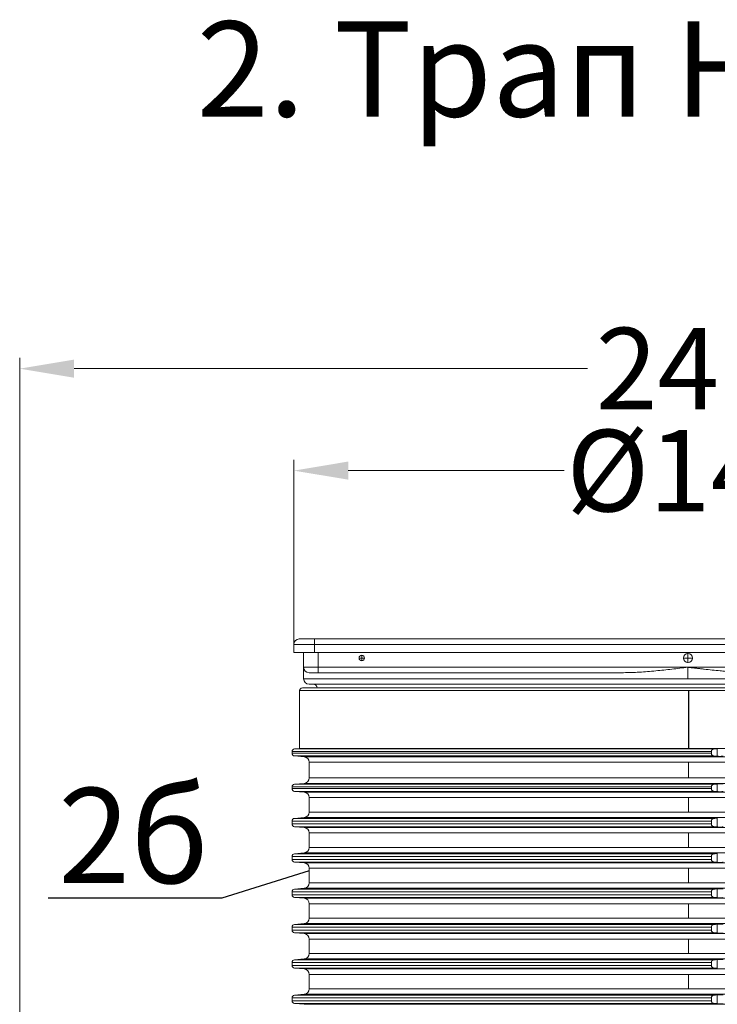
# Model space of a CAD drawing. Units: millimetres. Extents: x 2673 to 4786, y 0 to 1485.
# Drawn here: x 2960 to 3088, y 378 to 559 of the extents above; entities that cross this region are included whole.
import ezdxf

# ---------------------------------------------------------------- set-up
doc = ezdxf.new("R2010")
doc.units = ezdxf.units.MM
doc.linetypes.add('ACAD_ISO04W100', pattern=[30, 24, -3, 0, -3])
doc.linetypes.add('DOT_CENTER', pattern=[14, 12, -1, 0, -1])
doc.layers.add('1', color=7, linetype='Continuous')
for name, color, linetype, lineweight in [('вспомогательный', 140, 'Continuous', 20), ('Оси', 10, 'ACAD_ISO04W100', 13), ('текст', 1, 'Continuous', 25), ('штриховка', 251, 'Continuous', 0)]:
    doc.layers.add(name, color=color, linetype=linetype, lineweight=lineweight)
doc.styles.add('ГОСТ 2.304', font='isocpeui.ttf')
doc.dimstyles.new('ME10_DIM_10', dxfattribs={"dimtxt": 15, "dimasz": 10, "dimexe": 2, "dimexo": 0, "dimgap": 2, "dimtad": 4, "dimdsep": 46, "dimtxsty": 'ГОСТ 2.304', "dimcen": 0.09, "dimclrd": 1, "dimclre": 1, "dimclrt": 1, "dimadec": 0, "dimazin": 0, "dimtfac": 1, "dimtmove": 0, "dimatfit": 3, "dimfxl": 1, "dimtolj": 1, "dimtzin": 0, "dimlwd": 18, "dimarcsym": 0})

# ---------------------------------------------------------------- blocks, each defined once
blk = doc.blocks.new('3100т неразрез')
at = {"layer": '1', "color": 1, "lineweight": 18}
for p, q in [((2106, 179.141), (2106, 311.256)), ((2116, 309.256), (2210.472, 309.256))]:
    blk.add_line(p, q, dxfattribs=at)
at = {"layer": '1', "color": 1}
blk.add_solid([(2116, 310.923), (2116, 307.589), (2106, 309.256)], dxfattribs=at)
at = {"layer": '1', "color": 1, "insert": (2229, 309.256), "char_height": 15, "attachment_point": 5, "rotation": 0.00014, "style": 'ГОСТ 2.304'}
blk.add_mtext('\\A1;246', dxfattribs=at)
blk = doc.blocks.new('*D104')
at = {"layer": '1', "color": 1, "lineweight": -2, "transparency": 16777216}
for p, q in [((-72.57, 78), (-72.57, 113.04)), ((72.43, 77.59), (72.43, 113.04))]:
    blk.add_line(p, q, dxfattribs=at)
at = {"layer": '1', "color": 1, "lineweight": 18, "transparency": 16777216}
for p, q in [((-62.57, 111.04), (-22.84, 111.04)), ((62.43, 111.04), (27.21, 111.04))]:
    blk.add_line(p, q, dxfattribs=at)
at = {"layer": '1', "color": 1, "transparency": 16777216}
for points in [[(-62.57, 112.71), (-62.57, 109.38), (-72.57, 111.04)], [(62.43, 112.71), (62.43, 109.38), (72.43, 111.04)]]:
    blk.add_solid(points, dxfattribs=at)
at = {"layer": 'Defpoints', "color": 0, "transparency": 16777216}
for p in [(-72.57, 111.04), (-72.57, 78), (72.43, 77.59)]:
    blk.add_point(p, dxfattribs=at)
at = {"layer": '1', "color": 1, "lineweight": 18, "transparency": 16777216, "insert": (2.19, 111.04), "char_height": 15, "attachment_point": 5, "rotation": 0.0001, "style": 'ГОСТ 2.304'}
blk.add_mtext('\\A1;Ø145\\P', dxfattribs=at)
blk = doc.blocks.new('3100верх')
at = {"layer": '1', "color": 0, "linetype": 'DOT_CENTER'}
blk.add_line((0, 70.587), (0, 59.884), dxfattribs=at)
at = {"layer": 'вспомогательный', "linetype": 'Continuous'}
for p, q in [((-71.571, 80.087), (-68.771, 80.087)), ((68.629, 80.087), (-68.771, 80.087)), ((-68.771, 80.087), (-68.771, 79.087)), ((-72.571, 79.087), (-68.771, 79.087)), ((-72.571, 77.587), (-72.571, 79.087)), ((-68.771, 79.087), (-68.771, 77.587)), ((68.629, 79.087), (-68.771, 79.087)), ((-72.571, 77.587), (-68.771, 77.587)), ((-70.771, 74.887), (-70.771, 77.587)), ((-68.771, 77.587), (68.629, 77.587)), ((-68.071, 74.887), (-68.071, 77.587)), ((-70.771, 74.887), (-70.771, 72.787)), ((-70.771, 74.887), (-68.071, 74.887)), ((-68.071, 74.887), (-68.071, 73.887)), ((-68.071, 74.887), (-0.071, 74.887)), ((-0.071, 74.887), (67.929, 74.887)), ((-70.771, 72.787), (70.629, 72.787)), ((-69.771, 73.887), (-68.071, 73.887)), ((-68.071, 73.887), (-11.92, 73.887)), ((-71, 71.087), (71, 71.087)), ((-69.771, 71.787), (-69.071, 71.787)), ((-69.071, 71.787), (68.929, 71.787)), ((-71.5, 70.587), (71.5, 70.587)), ((-71.5, 59.967), (-71.5, 70.587)), ((-71.5, 59.967), (-72.444, 59.884)), ((-72.444, 59.884), (4.714, 59.884)), ((-50.558, 59.967), (-71.5, 59.967)), ((71.5, 59.967), (-50.558, 59.967)), ((5.327, 59.934), (5.327, 58.523)), ((-72.9, 59.071), (-72.9, 59.386)), ((-72.9, 59.386), (4.227, 59.386)), ((-72.9, 59.071), (4.227, 59.071)), ((-72.444, 58.573), (4.714, 58.573)), ((-70.663, 58.417), (-72.444, 58.573)), ((-70.663, 58.417), (-49.966, 58.417)), ((-49.966, 58.417), (70.663, 58.417)), ((4.227, 59.071), (4.227, 59.386)), ((-69.75, 57.421), (-69.75, 54.536)), ((-69.75, 57.421), (-49.321, 57.421)), ((-49.321, 57.421), (69.75, 57.421)), ((-69.75, 54.536), (-49.321, 54.536)), ((-49.321, 54.536), (69.75, 54.536)), ((-72.9, 52.886), (-72.9, 52.571)), ((-72.9, 52.886), (4.227, 52.886)), ((-72.9, 52.571), (4.227, 52.571)), ((-70.663, 53.54), (-72.444, 53.384)), ((-72.444, 53.384), (4.714, 53.384)), ((-70.663, 53.54), (-49.966, 53.54)), ((-49.966, 53.54), (70.663, 53.54)), ((4.227, 52.886), (4.227, 52.571)), ((5.327, 53.434), (5.327, 52.023)), ((-72.444, 52.073), (4.714, 52.073)), ((-70.663, 51.917), (-72.444, 52.073)), ((-70.663, 51.917), (-49.966, 51.917)), ((-69.75, 48.254), (-69.75, 50.921)), ((-69.75, 50.921), (-49.321, 50.921)), ((-49.966, 51.917), (70.663, 51.917)), ((-49.321, 50.921), (69.75, 50.921)), ((-70.663, 47.258), (-72.444, 47.102)), ((-72.444, 47.102), (4.714, 47.102)), ((-70.663, 47.258), (-49.966, 47.258)), ((-69.75, 48.254), (-49.321, 48.254)), ((-49.966, 47.258), (70.663, 47.258)), ((-49.321, 48.254), (69.75, 48.254)), ((5.327, 47.151), (5.327, 45.523)), ((-72.9, 46.071), (-72.9, 46.604)), ((-72.9, 46.604), (4.227, 46.604)), ((-72.9, 46.071), (4.227, 46.071)), ((-72.444, 45.573), (4.714, 45.573)), ((-70.663, 45.417), (-72.444, 45.573)), ((-70.663, 45.417), (-49.966, 45.417)), ((-49.966, 45.417), (70.663, 45.417)), ((4.227, 46.071), (4.227, 46.604)), ((-69.75, 44.421), (-69.75, 41.754)), ((-69.75, 44.421), (-49.321, 44.421)), ((-49.321, 44.421), (69.75, 44.421)), ((-69.75, 41.754), (-49.321, 41.754)), ((-49.321, 41.754), (69.75, 41.754)), ((-72.9, 40.104), (-72.9, 39.571)), ((-72.9, 40.104), (4.227, 40.104)), ((-70.663, 40.758), (-72.444, 40.602)), ((-72.444, 40.602), (4.714, 40.602)), ((-70.663, 40.758), (-49.966, 40.758)), ((-49.966, 40.758), (70.663, 40.758)), ((4.227, 40.104), (4.227, 39.571)), ((5.327, 40.651), (5.327, 39.023)), ((-72.9, 39.571), (4.227, 39.571)), ((-72.444, 39.073), (4.714, 39.073)), ((-70.663, 38.917), (-72.444, 39.073)), ((-70.663, 38.917), (-49.966, 38.917)), ((-49.966, 38.917), (70.663, 38.917)), ((-69.75, 37.921), (-69.75, 35.254)), ((-69.75, 37.921), (-49.321, 37.921)), ((-49.321, 37.921), (69.75, 37.921)), ((-69.75, 35.254), (-49.321, 35.254)), ((-49.321, 35.254), (69.75, 35.254)), ((-72.9, 33.071), (-72.9, 33.604)), ((-72.9, 33.604), (4.227, 33.604)), ((-72.9, 33.071), (4.227, 33.071)), ((-70.663, 34.258), (-72.444, 34.102)), ((-72.444, 34.102), (4.714, 34.102)), ((-70.663, 34.258), (-49.966, 34.258)), ((-49.966, 34.258), (70.663, 34.258)), ((4.227, 33.071), (4.227, 33.604)), ((5.327, 34.151), (5.327, 32.523)), ((-72.444, 32.573), (4.714, 32.573)), ((-70.663, 32.417), (-72.444, 32.573)), ((-70.663, 32.417), (-49.966, 32.417)), ((-69.75, 31.421), (-69.75, 28.754)), ((-69.75, 31.421), (-49.321, 31.421)), ((-49.966, 32.417), (70.663, 32.417)), ((-49.321, 31.421), (69.75, 31.421)), ((-70.663, 27.758), (-72.444, 27.602)), ((-72.444, 27.602), (4.714, 27.602)), ((-70.663, 27.758), (-49.966, 27.758)), ((-69.75, 28.754), (-49.321, 28.754)), ((-49.966, 27.758), (70.663, 27.758)), ((-49.321, 28.754), (69.75, 28.754)), ((5.327, 27.651), (5.327, 26.023)), ((-72.9, 27.104), (4.227, 27.104)), ((-72.9, 27.104), (-72.9, 26.571)), ((-72.9, 26.571), (4.227, 26.571)), ((-72.444, 26.073), (4.714, 26.073)), ((-70.663, 25.917), (-72.444, 26.073)), ((-70.663, 25.917), (-49.966, 25.917)), ((-49.966, 25.917), (70.663, 25.917)), ((4.227, 27.104), (4.227, 26.571)), ((-69.75, 24.921), (-49.321, 24.921)), ((-69.75, 24.921), (-69.75, 22.254)), ((-49.321, 24.921), (69.75, 24.921)), ((-69.75, 22.254), (-49.321, 22.254)), ((-49.321, 22.254), (69.75, 22.254)), ((-72.9, 20.071), (-72.9, 20.604)), ((-72.9, 20.604), (4.227, 20.604)), ((-72.9, 20.071), (4.227, 20.071)), ((-70.663, 21.258), (-72.444, 21.102)), ((-72.444, 21.102), (4.714, 21.102)), ((-70.663, 21.258), (-49.966, 21.258)), ((-49.966, 21.258), (70.663, 21.258)), ((4.227, 20.071), (4.227, 20.604)), ((5.327, 21.151), (5.327, 19.523)), ((-70.663, 19.417), (-72.444, 19.573)), ((-72.444, 19.573), (4.714, 19.573)), ((-70.663, 19.417), (-49.966, 19.417)), ((-69.75, 18.421), (-69.75, 15.754)), ((-69.75, 18.421), (-49.321, 18.421)), ((-49.966, 19.417), (70.663, 19.417)), ((-49.321, 18.421), (69.75, 18.421)), ((-70.663, 14.758), (-72.444, 14.602)), ((-72.444, 14.602), (4.714, 14.602)), ((-70.663, 14.758), (-49.966, 14.758)), ((-69.75, 15.754), (-49.321, 15.754)), ((-49.966, 14.758), (70.663, 14.758)), ((-49.321, 15.754), (69.75, 15.754)), ((5.327, 14.651), (5.327, 13.023)), ((-72.9, 14.104), (4.227, 14.104)), ((-72.9, 13.571), (-72.9, 14.104)), ((-72.9, 13.571), (4.227, 13.571)), ((-70.663, 12.917), (-72.444, 13.073)), ((-72.444, 13.073), (4.714, 13.073)), ((-70.663, 12.917), (-49.966, 12.917)), ((-49.966, 12.917), (70.663, 12.917)), ((4.227, 13.571), (4.227, 14.104))]:
    blk.add_line(p, q, dxfattribs=at)
at = {"layer": 'вспомогательный', "linetype": 'DOT_CENTER'}
for p, q in [((-59.527, 76.587), (-60.614, 76.587)), ((-60.071, 77.131), (-60.071, 76.044)), ((0.842, 76.587), (-0.983, 76.587)), ((-0.071, 77.5), (-0.071, 75.675)), ((-0.071, 74.887), (-0.071, 72.787)), ((0, 57.421), (0, 54.536)), ((0, 48.254), (0, 50.921)), ((0, 44.421), (0, 41.754)), ((0, 37.921), (0, 35.254)), ((0, 31.421), (0, 28.754)), ((0, 24.921), (0, 22.254)), ((0, 18.421), (0, 15.754))]:
    blk.add_line(p, q, dxfattribs=at)
at = {"layer": 'вспомогательный', "linetype": 'Continuous'}
for centre, radius in [((-60.071, 76.587), 0.494), ((-0.071, 76.587), 0.83)]:
    blk.add_circle(centre, radius, dxfattribs=at)
for centre, radius, start, end in [((-71.571, 79.087), 1, 90, 180), ((-69.771, 74.887), 1, 180, 270), ((-69.771, 72.787), 1, 180, 270), ((-71, 70.587), 0.5, 90, 180), ((-69.071, 70.987), 0.8, 7.18076, 90), ((-72.4, 59.386), 0.5, 95, 180), ((-72.4, 59.071), 0.5, 180, 265), ((-70.75, 57.421), 1, 0, 85), ((-70.75, 54.536), 1, 275, 0), ((-72.4, 52.886), 0.5, 95, 180), ((-72.4, 52.571), 0.5, 180, 265), ((-70.75, 50.921), 1, 0, 85), ((-72.4, 46.604), 0.5, 95, 180), ((-70.75, 48.254), 1, 275, 0), ((-72.4, 46.071), 0.5, 180, 265), ((-70.75, 44.421), 1, 0, 85), ((-70.75, 41.754), 1, 275, 0), ((-72.4, 40.104), 0.5, 95, 180), ((-72.4, 39.571), 0.5, 180, 265), ((-70.75, 37.921), 1, 0, 85), ((-70.75, 35.254), 1, 275, 0), ((-72.4, 33.604), 0.5, 95, 180), ((-72.4, 33.071), 0.5, 180, 265), ((-70.75, 31.421), 1, 0, 85), ((-72.4, 27.104), 0.5, 95, 180), ((-70.75, 28.754), 1, 275, 0), ((-72.4, 26.571), 0.5, 180, 265), ((-70.75, 24.921), 1, 0, 85), ((-70.75, 22.254), 1, 275, 0), ((-72.4, 20.604), 0.5, 95, 180), ((-72.4, 20.071), 0.5, 180, 265), ((-70.75, 18.421), 1, 0, 85), ((-72.4, 14.104), 0.5, 95, 180), ((-70.75, 15.754), 1, 275, 0), ((-72.4, 13.571), 0.5, 180, 265)]:
    blk.add_arc(centre, radius, start, end, dxfattribs=at)
for points in [[(-0.071, 74.887), (-3.064, 74.537), (-6.004, 74.227), (-9.027, 73.985), (-11.92, 73.887)], [(11.778, 73.887), (10.841, 73.899), (9.874, 73.933), (8.885, 73.985), (7.882, 74.053), (6.872, 74.135), (5.862, 74.227), (4.39, 74.376), (2.897, 74.54), (2.63, 74.57), (2.362, 74.601), (2.097, 74.632), (1.836, 74.662), (1.582, 74.692), (1.337, 74.721), (1.104, 74.748), (0.885, 74.774), (0.682, 74.798), (0.499, 74.82), (0.336, 74.839), (0.198, 74.856), (0.085, 74.869), (0.001, 74.879), (-0.051, 74.885), (-0.071, 74.887)], [(4.714, 59.884), (4.62, 59.868), (4.552, 59.846), (4.473, 59.807), (4.401, 59.756), (4.343, 59.698), (4.279, 59.603), (4.259, 59.557), (4.241, 59.5), (4.23, 59.443), (4.227, 59.386)], [(5.327, 59.934), (5.174, 59.921), (5.02, 59.909), (4.867, 59.897), (4.714, 59.884)], [(6.406, 59.93), (6.263, 59.94), (6.15, 59.945), (5.981, 59.949), (5.857, 59.951), (5.686, 59.949), (5.57, 59.947), (5.44, 59.941), (5.327, 59.934)], [(4.227, 59.071), (4.23, 59.014), (4.241, 58.957), (4.259, 58.9), (4.279, 58.854), (4.332, 58.772), (4.401, 58.701), (4.461, 58.657), (4.552, 58.611), (4.631, 58.586), (4.714, 58.573)], [(4.714, 58.573), (4.867, 58.561), (5.02, 58.548), (5.173, 58.536), (5.327, 58.523)], [(5.327, 58.523), (5.42, 58.517), (5.57, 58.51), (5.686, 58.508), (5.857, 58.507), (6.03, 58.509), (6.15, 58.512), (6.306, 58.52), (6.406, 58.527)], [(4.714, 53.384), (4.631, 53.371), (4.552, 53.346), (4.461, 53.3), (4.401, 53.256), (4.322, 53.172), (4.279, 53.103), (4.259, 53.057), (4.241, 53), (4.231, 52.949), (4.227, 52.886)], [(4.227, 52.571), (4.229, 52.519), (4.241, 52.457), (4.257, 52.405), (4.279, 52.354), (4.322, 52.286), (4.401, 52.201), (4.461, 52.157), (4.552, 52.111), (4.631, 52.086), (4.714, 52.073)], [(5.327, 53.434), (5.173, 53.421), (5.02, 53.409), (4.867, 53.397), (4.714, 53.384)], [(6.406, 53.43), (6.285, 53.438), (6.15, 53.445), (5.981, 53.449), (5.857, 53.451), (5.735, 53.45), (5.57, 53.447), (5.44, 53.441), (5.327, 53.434)], [(4.714, 52.073), (4.867, 52.061), (5.02, 52.048), (5.173, 52.036), (5.327, 52.023)], [(5.327, 52.023), (5.42, 52.017), (5.57, 52.01), (5.71, 52.007), (5.857, 52.007), (6.03, 52.009), (6.15, 52.012), (6.306, 52.02), (6.406, 52.027)], [(4.714, 47.102), (4.631, 47.089), (4.552, 47.064), (4.473, 47.025), (4.401, 46.974), (4.322, 46.889), (4.279, 46.82), (4.255, 46.765), (4.241, 46.718), (4.23, 46.661), (4.227, 46.604)], [(5.327, 47.151), (5.174, 47.139), (5.02, 47.127), (4.867, 47.114), (4.714, 47.102)], [(4.227, 46.071), (4.23, 46.014), (4.241, 45.957), (4.257, 45.905), (4.279, 45.854), (4.322, 45.786), (4.401, 45.701), (4.484, 45.643), (4.552, 45.611), (4.631, 45.586), (4.714, 45.573)], [(4.714, 45.573), (4.867, 45.561), (5.02, 45.548), (5.173, 45.536), (5.327, 45.523)], [(5.327, 45.523), (5.44, 45.516), (5.57, 45.51), (5.735, 45.507), (5.857, 45.507), (5.981, 45.508), (6.15, 45.512), (6.306, 45.52), (6.406, 45.527)], [(4.714, 40.602), (4.643, 40.591), (4.552, 40.564), (4.484, 40.532), (4.401, 40.474), (4.322, 40.389), (4.279, 40.32), (4.257, 40.27), (4.241, 40.218), (4.231, 40.167), (4.227, 40.104)], [(5.327, 40.651), (5.173, 40.639), (5.02, 40.627), (4.867, 40.614), (4.714, 40.602)], [(4.227, 39.571), (4.231, 39.508), (4.241, 39.457), (4.257, 39.405), (4.279, 39.354), (4.322, 39.286), (4.401, 39.201), (4.473, 39.15), (4.552, 39.111), (4.62, 39.089), (4.714, 39.073)], [(4.714, 39.073), (4.867, 39.061), (5.02, 39.048), (5.174, 39.036), (5.327, 39.023)], [(5.327, 39.023), (5.461, 39.015), (5.57, 39.01), (5.686, 39.008), (5.857, 39.007), (6.03, 39.009), (6.15, 39.012), (6.306, 39.02), (6.406, 39.027)], [(4.714, 34.102), (4.62, 34.086), (4.552, 34.064), (4.473, 34.025), (4.401, 33.974), (4.322, 33.889), (4.279, 33.82), (4.257, 33.77), (4.241, 33.718), (4.229, 33.655), (4.227, 33.604)], [(4.227, 33.071), (4.229, 33.019), (4.241, 32.957), (4.255, 32.91), (4.279, 32.854), (4.322, 32.786), (4.401, 32.701), (4.461, 32.657), (4.552, 32.611), (4.643, 32.583), (4.714, 32.573)], [(5.327, 34.151), (5.173, 34.139), (5.02, 34.127), (4.867, 34.114), (4.714, 34.102)], [(6.406, 34.148), (6.285, 34.156), (6.15, 34.162), (6.03, 34.166), (5.857, 34.168), (5.686, 34.167), (5.57, 34.164), (5.44, 34.159), (5.327, 34.151)], [(4.714, 32.573), (4.867, 32.561), (5.02, 32.548), (5.174, 32.536), (5.327, 32.523)], [(5.327, 32.523), (5.461, 32.515), (5.57, 32.51), (5.686, 32.508), (5.857, 32.507), (5.981, 32.508), (6.15, 32.512), (6.306, 32.52), (6.406, 32.527)], [(4.714, 27.602), (4.643, 27.591), (4.552, 27.564), (4.461, 27.518), (4.401, 27.474), (4.322, 27.389), (4.279, 27.32), (4.257, 27.27), (4.241, 27.218), (4.229, 27.155), (4.227, 27.104)], [(5.327, 27.651), (5.173, 27.639), (5.02, 27.627), (4.867, 27.614), (4.714, 27.602)], [(6.406, 27.648), (6.285, 27.656), (6.15, 27.662), (6.03, 27.666), (5.857, 27.668), (5.735, 27.668), (5.57, 27.664), (5.44, 27.659), (5.327, 27.651)], [(4.227, 26.571), (4.23, 26.514), (4.241, 26.457), (4.257, 26.405), (4.279, 26.354), (4.322, 26.286), (4.401, 26.201), (4.473, 26.15), (4.552, 26.111), (4.62, 26.089), (4.714, 26.073)], [(4.714, 26.073), (4.867, 26.061), (5.02, 26.048), (5.174, 26.036), (5.327, 26.023)], [(5.327, 26.023), (5.461, 26.015), (5.57, 26.01), (5.686, 26.008), (5.857, 26.007), (6.005, 26.008), (6.15, 26.012), (6.306, 26.02), (6.406, 26.027)], [(4.714, 21.102), (4.643, 21.091), (4.552, 21.064), (4.461, 21.018), (4.401, 20.974), (4.332, 20.903), (4.279, 20.82), (4.259, 20.775), (4.241, 20.718), (4.23, 20.661), (4.227, 20.604)], [(4.227, 20.071), (4.229, 20.019), (4.241, 19.957), (4.259, 19.9), (4.279, 19.854), (4.322, 19.786), (4.401, 19.701), (4.461, 19.657), (4.552, 19.611), (4.643, 19.583), (4.714, 19.573)], [(5.327, 21.151), (5.173, 21.139), (5.02, 21.127), (4.867, 21.114), (4.714, 21.102)], [(6.406, 21.148), (6.263, 21.157), (6.15, 21.162), (6.005, 21.167), (5.857, 21.168), (5.71, 21.168), (5.57, 21.164), (5.42, 21.158), (5.327, 21.151)], [(4.714, 19.573), (4.867, 19.561), (5.02, 19.548), (5.173, 19.536), (5.327, 19.523)], [(4.714, 14.602), (4.62, 14.586), (4.552, 14.564), (4.484, 14.532), (4.401, 14.474), (4.343, 14.416), (4.279, 14.32), (4.259, 14.275), (4.241, 14.218), (4.23, 14.161), (4.227, 14.104)], [(5.327, 14.651), (5.174, 14.639), (5.02, 14.627), (4.867, 14.614), (4.714, 14.602)], [(6.406, 14.648), (6.306, 14.655), (6.15, 14.662), (5.981, 14.667), (5.857, 14.668), (5.686, 14.667), (5.57, 14.664), (5.44, 14.659), (5.327, 14.651)], [(4.227, 13.571), (4.231, 13.508), (4.241, 13.457), (4.255, 13.41), (4.279, 13.354), (4.343, 13.259), (4.401, 13.201), (4.461, 13.157), (4.552, 13.111), (4.62, 13.089), (4.714, 13.073)], [(4.714, 13.073), (4.867, 13.061), (5.02, 13.048), (5.174, 13.036), (5.327, 13.023)], [(5.327, 13.023), (5.44, 13.016), (5.57, 13.01), (5.71, 13.007), (5.857, 13.007), (6.03, 13.009), (6.15, 13.012), (6.306, 13.02), (6.406, 13.027)]]:
    blk.add_spline(points, degree=3, dxfattribs=at)
at = {"layer": '1', "color": 1, "lineweight": 18}
dim = blk.add_linear_dim(base=(-72.571, 111.044), p1=(72.429, 77.587), p2=(-72.571, 78), text='Ø145\\P', dimstyle='ME10_DIM_10', dxfattribs=at)
dim.commit()
dim.dimension.update_dxf_attribs({"geometry": '*D104', "text_midpoint": (2.185, 111.044), "dimtype": 160, "text_rotation": 0.00014})

msp = doc.modelspace()

# ---------------------------------------------------------------- block references
at = {"layer": 'Оси', "linetype": 'ByBlock'}
msp.add_blockref('3100т неразрез', (853.677, 185.513), dxfattribs=at)

# ---------------------------------------------------------------- texts
at = {"layer": 'текст', "lineweight": 35, "style": 'ГОСТ 2.304'}
msp.add_text('2. Трап HL3100Т', height=17.5, dxfattribs=at).set_placement((2992.235, 541.119))

# ---------------------------------------------------------------- next in the draw order: linework, layer by layer
at = {"layer": 'текст', "ltscale": 0.5}
for p, q in [((3012.927, 402.459), (2996.88, 397.384)), ((2996.88, 397.384), (2964.903, 397.384))]:
    msp.add_line(p, q, dxfattribs=at)

# ---------------------------------------------------------------- next in the draw order: block references
at = {"layer": 'штриховка'}
msp.add_blockref('3100верх', (3082.677, 364.98), dxfattribs=at)

# ---------------------------------------------------------------- next in the draw order: texts
at = {"layer": 'текст', "style": 'ГОСТ 2.304'}
msp.add_text('2б', height=17.5, dxfattribs=at).set_placement((2966.751, 400.173))

doc.saveas('drawing.dxf')
